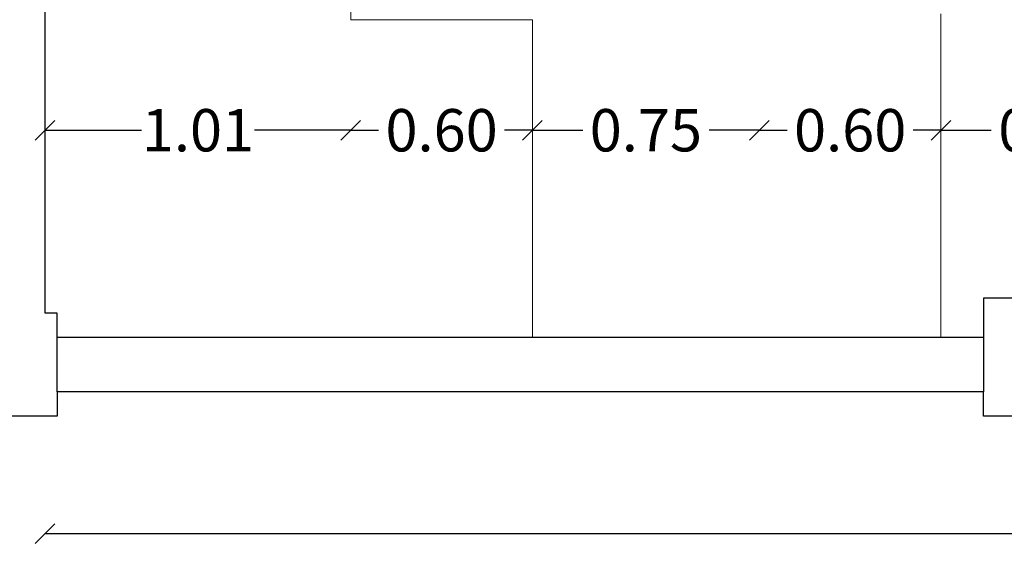
# Model space of a CAD drawing. Units: millimetres. Extents: x 397.3 to 427.8, y 285.6 to 307.3.
# Drawn here: x 406.9 to 410.1, y 296.7 to 298.5 of the extents above; entities that cross this region are included whole.
import ezdxf

# ---------------------------------------------------------------- set-up
doc = ezdxf.new("R2010")
doc.units = ezdxf.units.MM
doc.layers.get('0').update_dxf_attribs({"color": 6, "lineweight": 35})
doc.layers.add('COTAS', color=2, linetype='Continuous')
doc.layers.add('MUROS', color=7, linetype='Continuous')
doc.layers.add('muebles', color=1, linetype='Continuous', lineweight=20)
doc.layers.add('Pisos', color=51, linetype='Continuous', lineweight=13)
doc.styles.add('STYLE1', font='sanss___.ttf')
doc.dimstyles.get("Standard").update_dxf_attribs({"dimscale": 0, "dimtxt": 0.14, "dimasz": 0.065, "dimexe": 0.18, "dimexo": 0.06, "dimgap": 0.03, "dimtad": 0, "dimtih": 1, "dimtoh": 1, "dimzin": 0, "dimdsep": 46, "dimtxsty": 'STYLE1', "dimblk1": 'OBLIQUE', "dimblk2": 'OBLIQUE', "dimsah": 1, "dimcen": 0.08, "dimse1": 1, "dimse2": 1, "dimadec": 0, "dimazin": 0, "dimtfac": 1, "dimtix": 1, "dimtofl": 0, "dimtmove": 2, "dimatfit": 3, "dimldrblk": 'OBLIQUE', "dimfxl": 0, "dimtolj": 1, "dimtzin": 0, "dimarcsym": 0})

# ---------------------------------------------------------------- blocks, each defined once
blk = doc.blocks.new('_OBLIQUE')
at = {"color": 0, "linetype": 'ByBlock'}
blk.add_line((-0.5, -0.5), (0.5, 0.5), dxfattribs=at)
blk = doc.blocks.new('*D19')
at = {"layer": 'Defpoints', "color": 0}
for p in [(406.1588, 304.5862), (407.3255, 304.5862), (407.3255, 297.4462)]:
    blk.add_point(p, dxfattribs=at)
at = {"layer": 'MUROS', "color": 0, "lineweight": -2}
for p, q in [((406.1588, 304.5862), (406.1588, 301.1162)), ((406.1588, 297.4462), (406.1588, 300.9162))]:
    blk.add_line(p, q, dxfattribs=at)
at = {"layer": 'MUROS', "color": 0, "lineweight": -2, "xscale": 0.065, "yscale": 0.065, "zscale": 0.065}
for p, rotation in [((406.1588, 304.5862), 90), ((406.1588, 297.4462), 270)]:
    blk.add_blockref('_OBLIQUE', p, dxfattribs=dict(at, rotation=rotation))
at = {"layer": 'MUROS', "color": 0, "insert": (406.1588, 301.0162), "char_height": 0.14, "attachment_point": 5, "style": 'STYLE1'}
blk.add_mtext('\\A1;7.14', dxfattribs=at)
blk = doc.blocks.new('*D29')
at = {"layer": 'COTAS', "color": 0, "lineweight": -2}
for p, q in [((406.9352, 298.1311), (407.2532, 298.1311)), ((407.9452, 298.1311), (407.6272, 298.1311))]:
    blk.add_line(p, q, dxfattribs=at)
at = {"layer": 'Defpoints', "color": 0}
for p in [(407.9452, 298.4965), (406.9352, 298.2689), (407.9452, 298.1311)]:
    blk.add_point(p, dxfattribs=at)
at = {"layer": 'COTAS', "color": 0, "lineweight": -2, "xscale": 0.065, "yscale": 0.065, "zscale": 0.065, "rotation": 180}
blk.add_blockref('_OBLIQUE', (406.9352, 298.1311), dxfattribs=at)
at = {"layer": 'COTAS', "color": 0, "lineweight": -2, "xscale": 0.065, "yscale": 0.065, "zscale": 0.065}
blk.add_blockref('_OBLIQUE', (407.9452, 298.1311), dxfattribs=at)
at = {"layer": 'COTAS', "color": 0, "insert": (407.4402, 298.1311), "char_height": 0.14, "attachment_point": 5, "style": 'STYLE1'}
blk.add_mtext('\\A1;1.01', dxfattribs=at)
blk = doc.blocks.new('*D30')
at = {"layer": 'COTAS', "color": 0, "lineweight": -2}
for p, q in [((407.9452, 298.1311), (408.0372, 298.1311)), ((408.5452, 298.1311), (408.4532, 298.1311))]:
    blk.add_line(p, q, dxfattribs=at)
at = {"layer": 'Defpoints', "color": 0}
for p in [(407.9452, 298.4965), (408.5452, 298.1311), (408.5452, 298.1311)]:
    blk.add_point(p, dxfattribs=at)
at = {"layer": 'COTAS', "color": 0, "lineweight": -2, "xscale": 0.065, "yscale": 0.065, "zscale": 0.065, "rotation": 180}
blk.add_blockref('_OBLIQUE', (407.9452, 298.1311), dxfattribs=at)
at = {"layer": 'COTAS', "color": 0, "lineweight": -2, "xscale": 0.065, "yscale": 0.065, "zscale": 0.065}
blk.add_blockref('_OBLIQUE', (408.5452, 298.1311), dxfattribs=at)
at = {"layer": 'COTAS', "color": 0, "insert": (408.2452, 298.1311), "char_height": 0.14, "attachment_point": 5, "style": 'STYLE1'}
blk.add_mtext('\\A1;0.60', dxfattribs=at)
blk = doc.blocks.new('*D31')
at = {"layer": 'COTAS', "color": 0, "lineweight": -2}
for p, q in [((408.5452, 298.1311), (408.7115, 298.1311)), ((409.2952, 298.1311), (409.1289, 298.1311))]:
    blk.add_line(p, q, dxfattribs=at)
at = {"layer": 'Defpoints', "color": 0}
for p in [(409.2952, 298.5153), (408.5452, 298.1311), (409.2952, 298.1311)]:
    blk.add_point(p, dxfattribs=at)
at = {"layer": 'COTAS', "color": 0, "lineweight": -2, "xscale": 0.065, "yscale": 0.065, "zscale": 0.065, "rotation": 180}
blk.add_blockref('_OBLIQUE', (408.5452, 298.1311), dxfattribs=at)
at = {"layer": 'COTAS', "color": 0, "lineweight": -2, "xscale": 0.065, "yscale": 0.065, "zscale": 0.065}
blk.add_blockref('_OBLIQUE', (409.2952, 298.1311), dxfattribs=at)
at = {"layer": 'COTAS', "color": 0, "insert": (408.9202, 298.1311), "char_height": 0.14, "attachment_point": 5, "style": 'STYLE1'}
blk.add_mtext('\\A1;0.75', dxfattribs=at)
blk = doc.blocks.new('*D32')
at = {"layer": 'COTAS', "color": 0, "lineweight": -2}
for p, q in [((409.2952, 298.1311), (409.3872, 298.1311)), ((409.8952, 298.1311), (409.8032, 298.1311))]:
    blk.add_line(p, q, dxfattribs=at)
at = {"layer": 'Defpoints', "color": 0}
for p in [(409.2952, 298.5153), (409.8952, 298.5153), (409.8952, 298.1311)]:
    blk.add_point(p, dxfattribs=at)
at = {"layer": 'COTAS', "color": 0, "lineweight": -2, "xscale": 0.065, "yscale": 0.065, "zscale": 0.065, "rotation": 180}
blk.add_blockref('_OBLIQUE', (409.2952, 298.1311), dxfattribs=at)
at = {"layer": 'COTAS', "color": 0, "lineweight": -2, "xscale": 0.065, "yscale": 0.065, "zscale": 0.065}
blk.add_blockref('_OBLIQUE', (409.8952, 298.1311), dxfattribs=at)
at = {"layer": 'COTAS', "color": 0, "insert": (409.5952, 298.1311), "char_height": 0.14, "attachment_point": 5, "style": 'STYLE1'}
blk.add_mtext('\\A1;0.60', dxfattribs=at)
blk = doc.blocks.new('*D33')
at = {"layer": 'COTAS', "color": 0, "lineweight": -2}
for p, q in [((409.8952, 298.1311), (410.0615, 298.1311)), ((410.6452, 298.1311), (410.4789, 298.1311))]:
    blk.add_line(p, q, dxfattribs=at)
at = {"layer": 'Defpoints', "color": 0}
for p in [(409.8952, 298.5153), (410.6452, 298.5153), (410.6452, 298.1311)]:
    blk.add_point(p, dxfattribs=at)
at = {"layer": 'COTAS', "color": 0, "lineweight": -2, "xscale": 0.065, "yscale": 0.065, "zscale": 0.065, "rotation": 180}
blk.add_blockref('_OBLIQUE', (409.8952, 298.1311), dxfattribs=at)
at = {"layer": 'COTAS', "color": 0, "lineweight": -2, "xscale": 0.065, "yscale": 0.065, "zscale": 0.065}
blk.add_blockref('_OBLIQUE', (410.6452, 298.1311), dxfattribs=at)
at = {"layer": 'COTAS', "color": 0, "insert": (410.2702, 298.1311), "char_height": 0.14, "attachment_point": 5, "style": 'STYLE1'}
blk.add_mtext('\\A1;0.75', dxfattribs=at)
blk = doc.blocks.new('*D40')
at = {"layer": 'COTAS', "color": 0, "lineweight": -2}
for p, q in [((406.9352, 296.7982), (411.7998, 296.7982)), ((417.1452, 296.7982), (412.2806, 296.7982))]:
    blk.add_line(p, q, dxfattribs=at)
at = {"layer": 'Defpoints', "color": 0}
for p in [(406.9352, 299.7148), (417.1452, 299.7148), (417.1452, 296.7982)]:
    blk.add_point(p, dxfattribs=at)
at = {"layer": 'COTAS', "color": 0, "lineweight": -2, "xscale": 0.065, "yscale": 0.065, "zscale": 0.065, "rotation": 180}
blk.add_blockref('_OBLIQUE', (406.9352, 296.7982), dxfattribs=at)
at = {"layer": 'COTAS', "color": 0, "lineweight": -2, "xscale": 0.065, "yscale": 0.065, "zscale": 0.065}
blk.add_blockref('_OBLIQUE', (417.1452, 296.7982), dxfattribs=at)
at = {"layer": 'COTAS', "color": 0, "insert": (412.0402, 296.7982), "char_height": 0.14, "attachment_point": 5, "style": 'STYLE1'}
blk.add_mtext('\\A1;10.21', dxfattribs=at)

msp = doc.modelspace()

# ---------------------------------------------------------------- linework, layer by layer
at = {"layer": 'muebles'}
for p, q in [((407.9452, 298.4965), (407.9452, 303.2983)), ((408.5452, 298.4965), (407.9452, 298.4965))]:
    msp.add_line(p, q, dxfattribs=at)
at = {"layer": 'MUROS'}
for p, q in [((406.9352, 297.5262), (406.9352, 304.5862)), ((410.4752, 297.5762), (410.0352, 297.5762)), ((410.0352, 297.5762), (410.0352, 297.2662)), ((406.9752, 297.5262), (406.9352, 297.5262)), ((406.9752, 297.3962), (406.9752, 297.5262)), ((410.0352, 297.4462), (406.9752, 297.4462)), ((406.9752, 297.2662), (406.9752, 297.3962)), ((410.0352, 297.2662), (406.9752, 297.2662)), ((406.9752, 297.2662), (406.9752, 297.1862)), ((410.0352, 297.1862), (410.0352, 297.2662)), ((406.9752, 297.1862), (406.5452, 297.1862)), ((410.4752, 297.1862), (410.0352, 297.1862))]:
    msp.add_line(p, q, dxfattribs=at)
at = {"layer": 'Pisos'}
for p, q in [((409.8952, 298.5153), (409.8952, 297.4462)), ((408.5452, 298.4965), (408.5452, 297.4462))]:
    msp.add_line(p, q, dxfattribs=at)

# ---------------------------------------------------------------- dimensions: what is measured, and where the dimension line sits
at = {"layer": 'COTAS'}
for base, p1, p2, picture, middle in [((417.1452, 296.7982), (406.9352, 299.7148), (417.1452, 299.7148), '*D40', (412.0402, 296.7982)), ((409.2952, 298.1311), (408.5452, 298.1311), (409.2952, 298.5153), '*D31', (408.9202, 298.1311)), ((409.8952, 298.1311), (409.2952, 298.5153), (409.8952, 298.5153), '*D32', (409.5952, 298.1311)), ((410.6452, 298.1311), (409.8952, 298.5153), (410.6452, 298.5153), '*D33', (410.2702, 298.1311)), ((407.9452, 298.1311), (406.9352, 298.2689), (407.9452, 298.4965), '*D29', (407.4402, 298.1311)), ((408.5452, 298.1311), (407.9452, 298.4965), (408.5452, 298.1311), '*D30', (408.2452, 298.1311))]:
    dim = msp.add_linear_dim(base=base, p1=p1, p2=p2, dimstyle='Standard', override={"dimscale": 1}, dxfattribs=at)
    dim.commit()
    dim.dimension.update_dxf_attribs({"geometry": picture, "text_midpoint": middle})
at = {"layer": 'MUROS'}
dim = msp.add_linear_dim(base=(406.1588, 304.5862), p1=(407.3255, 297.4462), p2=(407.3255, 304.5862), angle=90, dimstyle='Standard', override={"dimscale": 1}, dxfattribs=at)
dim.commit()
dim.dimension.update_dxf_attribs({"geometry": '*D19', "text_midpoint": (406.1588, 301.0162)})

doc.saveas('drawing.dxf')
